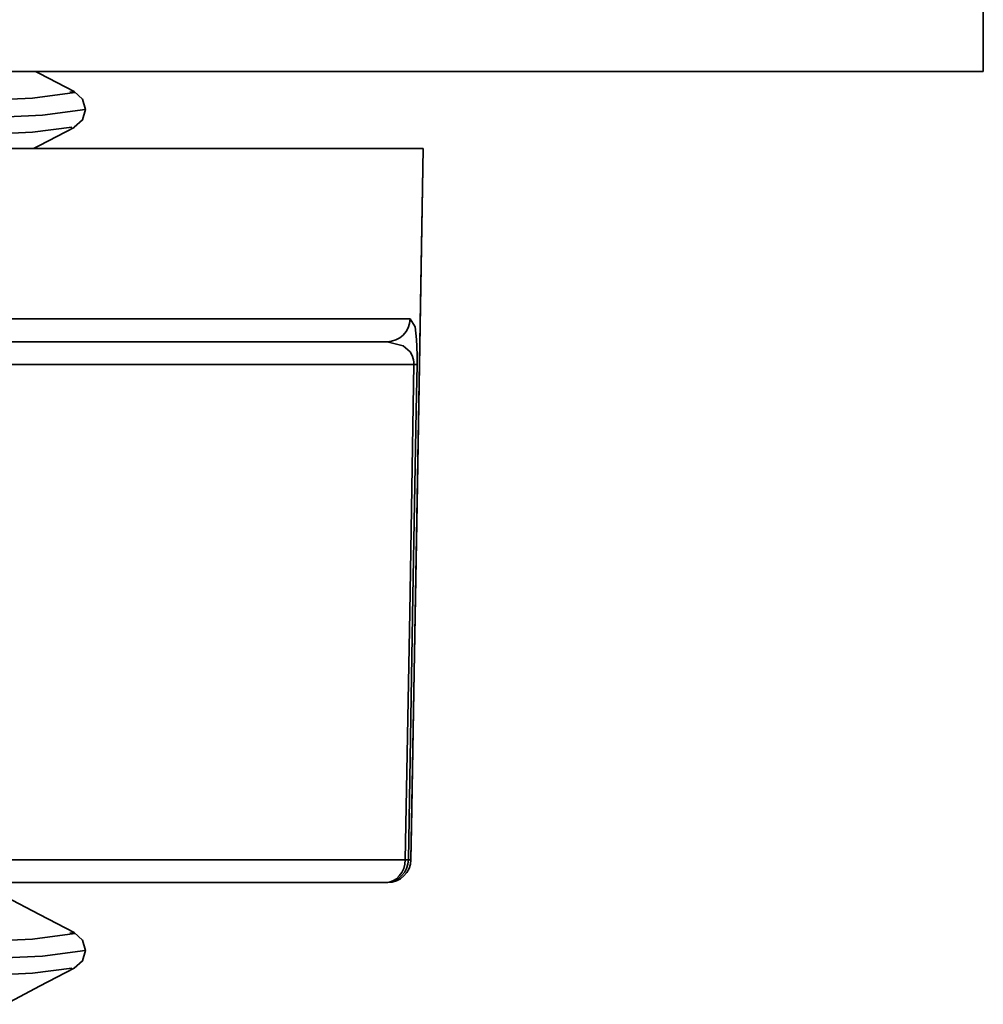
# Model space of a CAD drawing. Extents: x -32 to 870, y -28 to 650.
# Drawn here: x 440 to 455, y 277 to 293 of the extents above; entities that cross this region are included whole.
import ezdxf

# ---------------------------------------------------------------- set-up
doc = ezdxf.new("R2010")
doc.units = 0
doc.header["$MEASUREMENT"] = 0
doc.layers.get('0').update_dxf_attribs({"lineweight": 0})

msp = doc.modelspace()

# ---------------------------------------------------------------- linework, layer by layer
at = {"color": 7, "lineweight": 35}
for points in [[(455.322, 292.279), (455.322, 292.279), (455.322, 293.528), (455.322, 293.528)], [(446.117, 287.541), (446.117, 287.541), (435.055, 287.541), (435.055, 287.541)], [(434.975, 279.537), (434.975, 279.537), (445.978, 279.537), (445.978, 279.537)], [(446.069, 279.537), (446.069, 279.537), (446.066, 279.537), (446.066, 279.537)], [(446.069, 279.537), (446.069, 279.537), (446.069, 279.537), (446.069, 279.537)], [(445.654, 279.167), (445.654, 279.167), (434.652, 279.167), (434.652, 279.167)]]:
    msp.add_open_spline(points, degree=3, dxfattribs=at)
for points, knots in [([(392.167, 292.279), (392.167, 292.279), (394.484, 292.279), (394.484, 292.279), (394.484, 292.279), (397.148, 292.279), (397.148, 292.279), (397.148, 292.279), (400.121, 292.279), (400.121, 292.279), (400.121, 292.279), (403.368, 292.279), (403.368, 292.279), (403.368, 292.279), (406.844, 292.279), (406.844, 292.279), (406.844, 292.279), (410.503, 292.279), (410.503, 292.279), (410.503, 292.279), (414.298, 292.279), (414.298, 292.279), (414.298, 292.279), (418.182, 292.279), (418.182, 292.279), (418.182, 292.279), (422.103, 292.279), (422.103, 292.279), (422.103, 292.279), (426.008, 292.279), (426.008, 292.279), (426.008, 292.279), (429.847, 292.279), (429.847, 292.279), (429.847, 292.279), (433.572, 292.279), (433.572, 292.279), (433.572, 292.279), (437.132, 292.279), (437.132, 292.279), (437.132, 292.279), (440.482, 292.279), (440.482, 292.279), (440.482, 292.279), (443.577, 292.279), (443.577, 292.279), (443.577, 292.279), (446.377, 292.279), (446.377, 292.279), (446.377, 292.279), (448.846, 292.279), (448.846, 292.279), (448.846, 292.279), (450.952, 292.279), (450.952, 292.279), (450.952, 292.279), (452.668, 292.279), (452.668, 292.279), (452.668, 292.279), (453.972, 292.279), (453.972, 292.279), (453.972, 292.279), (454.844, 292.279), (454.844, 292.279), (454.844, 292.279), (455.274, 292.279), (455.274, 292.279), (455.274, 292.279), (455.322, 292.279), (455.322, 292.279)], [0, 0, 0, 0, 1, 1, 1, 2, 2, 2, 3, 3, 3, 4, 4, 4, 5, 5, 5, 6, 6, 6, 7, 7, 7, 8, 8, 8, 9, 9, 9, 10, 10, 10, 11, 11, 11, 12, 12, 12, 13, 13, 13, 14, 14, 14, 15, 15, 15, 16, 16, 16, 17, 17, 17, 18, 18, 18, 19, 19, 19, 20, 20, 20, 21, 21, 21, 22, 22, 22, 23, 23, 23, 23]), ([(440.626, 291.953), (440.626, 291.953), (440.066, 292.244), (440.066, 292.244), (440.066, 292.244), (439.998, 292.279), (439.998, 292.279)], [0, 0, 0, 0, 1, 1, 1, 2, 2, 2, 2]), ([(424.015, 291.434), (424.015, 291.434), (426.004, 291.471), (426.004, 291.471), (426.004, 291.471), (430.673, 291.559), (430.673, 291.559), (430.673, 291.559), (434.832, 291.658), (434.832, 291.658), (434.832, 291.658), (438.015, 291.757), (438.015, 291.757), (438.015, 291.757), (439.951, 291.848), (439.951, 291.848), (439.951, 291.848), (440.637, 291.938), (440.637, 291.938), (440.637, 291.938), (440.553, 291.949), (440.553, 291.949)], [0, 0, 0, 0, 1, 1, 1, 2, 2, 2, 3, 3, 3, 4, 4, 4, 5, 5, 5, 6, 6, 6, 7, 7, 7, 7]), ([(440.806, 291.665), (440.806, 291.665), (440.758, 291.832), (440.758, 291.832), (440.758, 291.832), (440.626, 291.953), (440.626, 291.953)], [0, 0, 0, 0, 1, 1, 1, 2, 2, 2, 2]), ([(423.997, 291.158), (423.997, 291.158), (426.046, 291.194), (426.046, 291.194), (426.046, 291.194), (430.755, 291.284), (430.755, 291.284), (430.755, 291.284), (434.951, 291.383), (434.951, 291.383), (434.951, 291.383), (438.161, 291.482), (438.161, 291.482), (438.161, 291.482), (440.112, 291.572), (440.112, 291.572), (440.112, 291.572), (440.804, 291.661), (440.804, 291.661), (440.804, 291.661), (440.786, 291.665), (440.786, 291.665)], [0, 0, 0, 0, 1, 1, 1, 2, 2, 2, 3, 3, 3, 4, 4, 4, 5, 5, 5, 6, 6, 6, 7, 7, 7, 7]), ([(440.626, 291.376), (440.626, 291.376), (440.758, 291.495), (440.758, 291.495), (440.758, 291.495), (440.806, 291.665), (440.806, 291.665)], [0, 0, 0, 0, 1, 1, 1, 2, 2, 2, 2]), ([(431.652, 291.03), (431.652, 291.03), (434.832, 291.108), (434.832, 291.108), (434.832, 291.108), (438.015, 291.207), (438.015, 291.207), (438.015, 291.207), (439.951, 291.295), (439.951, 291.295), (439.951, 291.295), (440.588, 291.379), (440.588, 291.379)], [0, 0, 0, 0, 1, 1, 1, 2, 2, 2, 3, 3, 3, 4, 4, 4, 4]), ([(439.965, 291.03), (439.965, 291.03), (440.066, 291.083), (440.066, 291.083), (440.066, 291.083), (440.626, 291.374), (440.626, 291.374)], [0, 0, 0, 0, 1, 1, 1, 2, 2, 2, 2]), ([(446.269, 291.03), (446.269, 291.03), (446.018, 291.03), (446.018, 291.03), (446.018, 291.03), (445.328, 291.03), (445.328, 291.03), (445.328, 291.03), (444.205, 291.03), (444.205, 291.03), (444.205, 291.03), (442.665, 291.03), (442.665, 291.03), (442.665, 291.03), (440.729, 291.03), (440.729, 291.03), (440.729, 291.03), (438.418, 291.03), (438.418, 291.03), (438.418, 291.03), (435.766, 291.03), (435.766, 291.03), (435.766, 291.03), (432.804, 291.03), (432.804, 291.03), (432.804, 291.03), (429.57, 291.03), (429.57, 291.03), (429.57, 291.03), (426.105, 291.03), (426.105, 291.03), (426.105, 291.03), (422.453, 291.03), (422.453, 291.03)], [0, 0, 0, 0, 1, 1, 1, 2, 2, 2, 3, 3, 3, 4, 4, 4, 5, 5, 5, 6, 6, 6, 7, 7, 7, 8, 8, 8, 9, 9, 9, 10, 10, 10, 11, 11, 11, 11]), ([(446.066, 279.537), (446.066, 279.537), (446.168, 285.284), (446.168, 285.284), (446.168, 285.284), (446.269, 291.03), (446.269, 291.03)], [0, 0, 0, 0, 1, 1, 1, 2, 2, 2, 2]), ([(446.069, 279.537), (446.069, 279.537), (446.077, 280.05), (446.077, 280.05), (446.077, 280.05), (446.269, 291.03), (446.269, 291.03)], [0, 0, 0, 0, 1, 1, 1, 2, 2, 2, 2]), ([(426.526, 288.277), (426.526, 288.277), (429.988, 288.277), (429.988, 288.277), (429.988, 288.277), (433.209, 288.277), (433.209, 288.277), (433.209, 288.277), (436.15, 288.277), (436.15, 288.277), (436.15, 288.277), (438.771, 288.277), (438.771, 288.277), (438.771, 288.277), (441.037, 288.277), (441.037, 288.277), (441.037, 288.277), (442.921, 288.277), (442.921, 288.277), (442.921, 288.277), (444.397, 288.277), (444.397, 288.277), (444.397, 288.277), (445.447, 288.277), (445.447, 288.277), (445.447, 288.277), (446.055, 288.277), (446.055, 288.277)], [0, 0, 0, 0, 1, 1, 1, 2, 2, 2, 3, 3, 3, 4, 4, 4, 5, 5, 5, 6, 6, 6, 7, 7, 7, 8, 8, 8, 9, 9, 9, 9]), ([(446.055, 288.277), (446.055, 288.277), (446.047, 288.204), (446.047, 288.204), (446.047, 288.204), (446.025, 288.136), (446.025, 288.136), (446.025, 288.136), (445.991, 288.072), (445.991, 288.072), (445.991, 288.072), (445.945, 288.017), (445.945, 288.017), (445.945, 288.017), (445.888, 287.971), (445.888, 287.971), (445.888, 287.971), (445.824, 287.938), (445.824, 287.938), (445.824, 287.938), (445.756, 287.916), (445.756, 287.916), (445.756, 287.916), (445.683, 287.909), (445.683, 287.909)], [0, 0, 0, 0, 1, 1, 1, 2, 2, 2, 3, 3, 3, 4, 4, 4, 5, 5, 5, 6, 6, 6, 7, 7, 7, 8, 8, 8, 8]), ([(446.055, 288.277), (446.055, 288.277), (446.135, 288.149), (446.135, 288.149), (446.135, 288.149), (446.161, 287.945), (446.161, 287.945), (446.161, 287.945), (446.165, 287.832), (446.165, 287.832), (446.165, 287.832), (446.168, 287.689), (446.168, 287.689), (446.168, 287.689), (446.168, 287.57), (446.168, 287.57), (446.168, 287.57), (446.168, 287.541), (446.168, 287.541)], [0, 0, 0, 0, 1, 1, 1, 2, 2, 2, 3, 3, 3, 4, 4, 4, 5, 5, 5, 6, 6, 6, 6]), ([(445.683, 287.909), (445.683, 287.909), (445.082, 287.909), (445.082, 287.909), (445.082, 287.909), (444.042, 287.909), (444.042, 287.909), (444.042, 287.909), (442.582, 287.909), (442.582, 287.909), (442.582, 287.909), (440.72, 287.909), (440.72, 287.909), (440.72, 287.909), (438.476, 287.909), (438.476, 287.909), (438.476, 287.909), (435.885, 287.909), (435.885, 287.909), (435.885, 287.909), (432.975, 287.909), (432.975, 287.909), (432.975, 287.909), (429.788, 287.909), (429.788, 287.909), (429.788, 287.909), (426.365, 287.909), (426.365, 287.909)], [0, 0, 0, 0, 1, 1, 1, 2, 2, 2, 3, 3, 3, 4, 4, 4, 5, 5, 5, 6, 6, 6, 7, 7, 7, 8, 8, 8, 9, 9, 9, 9]), ([(445.683, 287.909), (445.683, 287.909), (445.943, 287.845), (445.943, 287.845), (445.943, 287.845), (446.055, 287.744), (446.055, 287.744), (446.055, 287.744), (446.086, 287.687), (446.086, 287.687), (446.086, 287.687), (446.11, 287.614), (446.11, 287.614), (446.11, 287.614), (446.115, 287.581), (446.115, 287.581), (446.115, 287.581), (446.117, 287.555), (446.117, 287.555), (446.117, 287.555), (446.117, 287.541), (446.117, 287.541)], [0, 0, 0, 0, 1, 1, 1, 2, 2, 2, 3, 3, 3, 4, 4, 4, 5, 5, 5, 6, 6, 6, 7, 7, 7, 7]), ([(445.978, 279.537), (445.978, 279.537), (446.049, 283.539), (446.049, 283.539), (446.049, 283.539), (446.117, 287.541), (446.117, 287.541)], [0, 0, 0, 0, 1, 1, 1, 2, 2, 2, 2]), ([(446.168, 287.541), (446.168, 287.541), (446.154, 286.792), (446.154, 286.792), (446.154, 286.792), (446.102, 283.795), (446.102, 283.795), (446.102, 283.795), (446.029, 279.537), (446.029, 279.537)], [0, 0, 0, 0, 1, 1, 1, 2, 2, 2, 3, 3, 3, 3]), ([(446.168, 287.541), (446.168, 287.541), (446.165, 287.541), (446.165, 287.541), (446.165, 287.541), (446.163, 287.541), (446.163, 287.541), (446.163, 287.541), (446.159, 287.541), (446.159, 287.541), (446.159, 287.541), (446.152, 287.541), (446.152, 287.541), (446.152, 287.541), (446.146, 287.541), (446.146, 287.541), (446.146, 287.541), (446.137, 287.541), (446.137, 287.541), (446.137, 287.541), (446.128, 287.541), (446.128, 287.541), (446.128, 287.541), (446.117, 287.541), (446.117, 287.541)], [0, 0, 0, 0, 1, 1, 1, 2, 2, 2, 3, 3, 3, 4, 4, 4, 5, 5, 5, 6, 6, 6, 7, 7, 7, 8, 8, 8, 8]), ([(445.978, 279.537), (445.978, 279.537), (445.972, 279.464), (445.972, 279.464), (445.972, 279.464), (445.952, 279.393), (445.952, 279.393), (445.952, 279.393), (445.923, 279.33), (445.923, 279.33), (445.923, 279.33), (445.881, 279.274), (445.881, 279.274), (445.881, 279.274), (445.833, 279.228), (445.833, 279.228), (445.833, 279.228), (445.778, 279.195), (445.778, 279.195), (445.778, 279.195), (445.718, 279.175), (445.718, 279.175), (445.718, 279.175), (445.654, 279.167), (445.654, 279.167)], [0, 0, 0, 0, 1, 1, 1, 2, 2, 2, 3, 3, 3, 4, 4, 4, 5, 5, 5, 6, 6, 6, 7, 7, 7, 8, 8, 8, 8]), ([(445.654, 279.167), (445.654, 279.167), (445.727, 279.175), (445.727, 279.175), (445.727, 279.175), (445.798, 279.195), (445.798, 279.195), (445.798, 279.195), (445.862, 279.228), (445.862, 279.228), (445.862, 279.228), (445.917, 279.274), (445.917, 279.274), (445.917, 279.274), (445.963, 279.33), (445.963, 279.33), (445.963, 279.33), (445.998, 279.393), (445.998, 279.393), (445.998, 279.393), (446.02, 279.464), (446.02, 279.464), (446.02, 279.464), (446.029, 279.537), (446.029, 279.537)], [0, 0, 0, 0, 1, 1, 1, 2, 2, 2, 3, 3, 3, 4, 4, 4, 5, 5, 5, 6, 6, 6, 7, 7, 7, 8, 8, 8, 8]), ([(445.692, 279.167), (445.692, 279.167), (445.765, 279.175), (445.765, 279.175), (445.765, 279.175), (445.835, 279.195), (445.835, 279.195), (445.835, 279.195), (445.899, 279.228), (445.899, 279.228), (445.899, 279.228), (445.956, 279.274), (445.956, 279.274), (445.956, 279.274), (446.002, 279.33), (446.002, 279.33), (446.002, 279.33), (446.038, 279.393), (446.038, 279.393), (446.038, 279.393), (446.06, 279.464), (446.06, 279.464), (446.06, 279.464), (446.066, 279.537), (446.066, 279.537)], [0, 0, 0, 0, 1, 1, 1, 2, 2, 2, 3, 3, 3, 4, 4, 4, 5, 5, 5, 6, 6, 6, 7, 7, 7, 8, 8, 8, 8]), ([(446.069, 279.537), (446.069, 279.537), (446.06, 279.464), (446.06, 279.464), (446.06, 279.464), (446.038, 279.393), (446.038, 279.393), (446.038, 279.393), (446.002, 279.33), (446.002, 279.33), (446.002, 279.33), (445.956, 279.274), (445.956, 279.274), (445.956, 279.274), (445.899, 279.228), (445.899, 279.228), (445.899, 279.228), (445.835, 279.195), (445.835, 279.195), (445.835, 279.195), (445.765, 279.175), (445.765, 279.175), (445.765, 279.175), (445.694, 279.167), (445.694, 279.167)], [0, 0, 0, 0, 1, 1, 1, 2, 2, 2, 3, 3, 3, 4, 4, 4, 5, 5, 5, 6, 6, 6, 7, 7, 7, 8, 8, 8, 8]), ([(445.978, 279.537), (445.978, 279.537), (445.989, 279.534), (445.989, 279.534), (445.989, 279.534), (445.998, 279.534), (445.998, 279.534), (445.998, 279.534), (446.007, 279.534), (446.007, 279.534), (446.007, 279.534), (446.014, 279.534), (446.014, 279.534), (446.014, 279.534), (446.02, 279.534), (446.02, 279.534), (446.02, 279.534), (446.025, 279.534), (446.025, 279.534), (446.025, 279.534), (446.027, 279.534), (446.027, 279.534), (446.027, 279.534), (446.029, 279.537), (446.029, 279.537)], [0, 0, 0, 0, 1, 1, 1, 2, 2, 2, 3, 3, 3, 4, 4, 4, 5, 5, 5, 6, 6, 6, 7, 7, 7, 8, 8, 8, 8]), ([(446.029, 279.537), (446.029, 279.537), (446.038, 279.537), (446.038, 279.537), (446.038, 279.537), (446.044, 279.537), (446.044, 279.537), (446.044, 279.537), (446.051, 279.537), (446.051, 279.537), (446.051, 279.537), (446.055, 279.537), (446.055, 279.537), (446.055, 279.537), (446.06, 279.537), (446.06, 279.537), (446.06, 279.537), (446.062, 279.537), (446.062, 279.537), (446.062, 279.537), (446.066, 279.537), (446.066, 279.537)], [0, 0, 0, 0, 1, 1, 1, 2, 2, 2, 3, 3, 3, 4, 4, 4, 5, 5, 5, 6, 6, 6, 7, 7, 7, 7]), ([(445.692, 279.167), (445.692, 279.167), (445.692, 279.167), (445.692, 279.167), (445.692, 279.167), (445.687, 279.167), (445.687, 279.167), (445.687, 279.167), (445.685, 279.167), (445.685, 279.167), (445.685, 279.167), (445.681, 279.167), (445.681, 279.167), (445.681, 279.167), (445.676, 279.167), (445.676, 279.167), (445.676, 279.167), (445.67, 279.167), (445.67, 279.167), (445.67, 279.167), (445.663, 279.167), (445.663, 279.167), (445.663, 279.167), (445.654, 279.167), (445.654, 279.167)], [0, 0, 0, 0, 1, 1, 1, 2, 2, 2, 3, 3, 3, 4, 4, 4, 5, 5, 5, 6, 6, 6, 7, 7, 7, 8, 8, 8, 8]), ([(440.626, 278.358), (440.626, 278.358), (440.066, 278.651), (440.066, 278.651), (440.066, 278.651), (439.509, 278.942), (439.509, 278.942)], [0, 0, 0, 0, 1, 1, 1, 2, 2, 2, 2]), ([(424.087, 277.843), (424.087, 277.843), (426.004, 277.876), (426.004, 277.876), (426.004, 277.876), (430.673, 277.966), (430.673, 277.966), (430.673, 277.966), (434.832, 278.065), (434.832, 278.065), (434.832, 278.065), (438.015, 278.164), (438.015, 278.164), (438.015, 278.164), (439.951, 278.255), (439.951, 278.255), (439.951, 278.255), (440.637, 278.343), (440.637, 278.343), (440.637, 278.343), (440.553, 278.356), (440.553, 278.356)], [0, 0, 0, 0, 1, 1, 1, 2, 2, 2, 3, 3, 3, 4, 4, 4, 5, 5, 5, 6, 6, 6, 7, 7, 7, 7]), ([(440.806, 278.07), (440.806, 278.07), (440.758, 278.237), (440.758, 278.237), (440.758, 278.237), (440.626, 278.358), (440.626, 278.358)], [0, 0, 0, 0, 1, 1, 1, 2, 2, 2, 2]), ([(423.867, 277.561), (423.867, 277.561), (426.046, 277.6), (426.046, 277.6), (426.046, 277.6), (430.755, 277.688), (430.755, 277.688), (430.755, 277.688), (434.951, 277.79), (434.951, 277.79), (434.951, 277.79), (438.161, 277.889), (438.161, 277.889), (438.161, 277.889), (440.112, 277.977), (440.112, 277.977), (440.112, 277.977), (440.804, 278.067), (440.804, 278.067), (440.804, 278.067), (440.786, 278.07), (440.786, 278.07)], [0, 0, 0, 0, 1, 1, 1, 2, 2, 2, 3, 3, 3, 4, 4, 4, 5, 5, 5, 6, 6, 6, 7, 7, 7, 7]), ([(440.626, 277.781), (440.626, 277.781), (440.758, 277.902), (440.758, 277.902), (440.758, 277.902), (440.806, 278.07), (440.806, 278.07)], [0, 0, 0, 0, 1, 1, 1, 2, 2, 2, 2]), ([(424.078, 277.29), (424.078, 277.29), (426.004, 277.325), (426.004, 277.325), (426.004, 277.325), (430.673, 277.413), (430.673, 277.413), (430.673, 277.413), (434.832, 277.512), (434.832, 277.512), (434.832, 277.512), (438.015, 277.611), (438.015, 277.611), (438.015, 277.611), (439.951, 277.702), (439.951, 277.702), (439.951, 277.702), (440.588, 277.785), (440.588, 277.785)], [0, 0, 0, 0, 1, 1, 1, 2, 2, 2, 3, 3, 3, 4, 4, 4, 5, 5, 5, 6, 6, 6, 6]), ([(439.509, 277.199), (439.509, 277.199), (440.066, 277.49), (440.066, 277.49), (440.066, 277.49), (440.626, 277.781), (440.626, 277.781)], [0, 0, 0, 0, 1, 1, 1, 2, 2, 2, 2])]:
    msp.add_open_spline(points, degree=3, knots=knots, dxfattribs=at)

doc.saveas('drawing.dxf')
